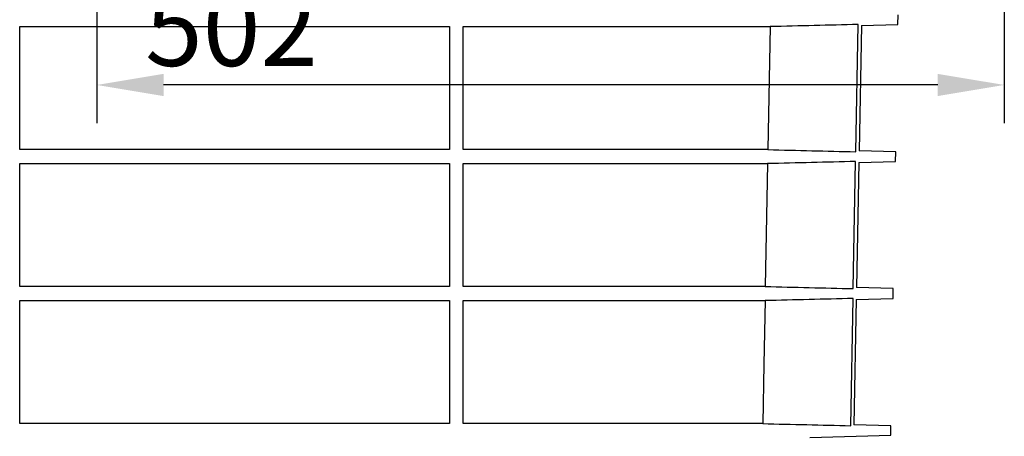
# Model space of a CAD drawing. Units: millimetres. Extents: x 98577 to 107379, y -4733 to 1735.
# Drawn here: x 100869 to 101191, y -2276 to -2140 of the extents above; entities that cross this region are included whole.
import ezdxf

# ---------------------------------------------------------------- set-up
doc = ezdxf.new("R2010")
doc.units = ezdxf.units.MM
doc.header["$LTSCALE"] = 10
doc.layers.get('Defpoints').update_dxf_attribs({"color": 10})
doc.layers.add('AM_5', color=10, linetype='Continuous', lineweight=25)
doc.layers.add('SICHTBAR', color=10, linetype='Continuous', lineweight=25)
doc.layers.add('BEMASS', color=10, linetype='Continuous')
doc.layers.add('DUENN-18', color=10, linetype='Continuous')
doc.styles.add('BEMSTIL', font='isocp3.shx', dxfattribs={"width": 0.8})
doc.dimstyles.new('BEMASS', dxfattribs={"dimscale": 7.5, "dimtxt": 3.5, "dimasz": 3.5, "dimexe": 2, "dimexo": 0, "dimgap": 1, "dimtad": 1, "dimdec": 0, "dimtxsty": 'BEMSTIL', "dimcen": 3, "dimclrd": 256, "dimclre": 256, "dimclrt": 256, "dimadec": 0, "dimazin": 0, "dimtfac": 0.875, "dimtdec": 0, "dimtmove": 0, "dimatfit": 0, "dimfxl": 0, "dimtolj": 1, "dimlwd": 25, "dimlwe": 25, "dimarcsym": 0})

# ---------------------------------------------------------------- blocks, each defined once
blk = doc.blocks.new('*D26')
at = {"layer": 'AM_5', "lineweight": 25, "transparency": 16777216}
for p, q in [((277.42, 106.65), (277.42, -46.7)), ((634.99, 106.65), (634.99, -46.7)), ((608.74, -31.7), (303.67, -31.7))]:
    blk.add_line(p, q, dxfattribs=at)
at = {"layer": 'AM_5', "transparency": 16777216}
for points in [[(303.67, -27.33), (303.67, -36.08), (277.42, -31.7)], [(608.74, -27.33), (608.74, -36.08), (634.99, -31.7)]]:
    blk.add_solid(points, dxfattribs=at)
at = {"layer": 'Defpoints', "color": 0, "transparency": 16777216}
for p in [(277.42, 106.65), (634.99, 106.65), (277.42, -31.7)]:
    blk.add_point(p, dxfattribs=at)
at = {"layer": 'AM_5', "transparency": 16777216, "insert": (330.47, -9.2), "char_height": 30, "attachment_point": 5, "style": 'BEMSTIL'}
blk.add_mtext('\\A1;502', dxfattribs=at)
blk = doc.blocks.new('A$C246D0D38')
at = {"layer": 'AM_5'}
dim = blk.add_linear_dim(base=(277.42, -31.7), p1=(634.99, 106.65), p2=(277.42, 106.65), angle=180, text='502', dimstyle='BEMASS', dxfattribs=at)
dim.commit()
dim.dimension.update_dxf_attribs({"geometry": '*D26', "text_midpoint": (330.47, -31.7), "dimtype": 128})

msp = doc.modelspace()

# ---------------------------------------------------------------- linework, layer by layer
at = {"layer": 'DUENN-18'}
for p, q in [((101142.353, -2182.811), (101143.126, -2141.186)), ((100868.896, -2141.88), (101009.492, -2141.88)), ((100868.896, -2182.118), (100868.896, -2141.88)), ((101009.492, -2141.88), (101009.492, -2182.118)), ((101013.944, -2141.88), (101114.369, -2141.88)), ((101013.944, -2182.118), (101013.944, -2141.88)), ((101114.369, -2141.88), (101113.605, -2182.118)), ((101009.492, -2182.118), (100868.896, -2182.118)), ((101113.605, -2182.118), (101013.944, -2182.118)), ((101141.521, -2227.591), (101142.294, -2186.006)), ((100868.896, -2186.7), (101009.492, -2186.7)), ((100868.896, -2226.898), (100868.896, -2186.7)), ((101009.492, -2186.7), (101009.492, -2226.898)), ((101013.944, -2186.7), (101113.518, -2186.7)), ((101013.944, -2226.898), (101013.944, -2186.7)), ((101113.518, -2186.7), (101112.755, -2226.898)), ((101009.492, -2226.898), (100868.896, -2226.898)), ((101112.755, -2226.898), (101013.944, -2226.898)), ((100868.895, -2231.521), (101009.492, -2231.521)), ((100868.895, -2271.756), (100868.895, -2231.521)), ((101013.944, -2271.756), (101013.944, -2231.521)), ((101013.944, -2231.521), (101112.667, -2231.521)), ((101140.687, -2272.449), (101141.461, -2230.827)), ((101009.493, -2271.756), (100868.895, -2271.756)), ((101111.902, -2271.756), (101013.944, -2271.756))]:
    msp.add_line(p, q, dxfattribs=at)
at = {"layer": 'DUENN-18', "flags": 128}
for points in [[(101009.492, -2231.521), (101009.493, -2252.286), (101009.493, -2271.756)], [(101112.667, -2231.521), (101112.272, -2252.257), (101111.902, -2271.756)]]:
    msp.add_lwpolyline(points, dxfattribs=at)
at = {"layer": 'DUENN-18'}
for points in [[(101143.126, -2141.186), (101133.54, -2141.42), (101123.955, -2141.651), (101114.369, -2141.88)], [(101113.605, -2182.118), (101123.188, -2182.346), (101132.77, -2182.577), (101142.353, -2182.811)], [(101142.294, -2186.006), (101132.702, -2186.24), (101123.11, -2186.472), (101113.518, -2186.7)], [(101112.755, -2226.898), (101122.343, -2227.126), (101131.932, -2227.357), (101141.521, -2227.591)], [(101141.461, -2230.827), (101131.863, -2231.061), (101122.265, -2231.292), (101112.667, -2231.521)], [(101111.902, -2271.756), (101121.497, -2271.984), (101131.092, -2272.215), (101140.687, -2272.449)]]:
    msp.add_open_spline(points, degree=3, dxfattribs=at)
at = {"layer": 'SICHTBAR'}
for p, q in [((101156.136, -2141.186), (101156.191, -2138.031)), ((101144.186, -2141.499), (101143.417, -2182.497)), ((101144.172, -2141.499), (101156.136, -2141.186)), ((101155.409, -2182.811), (101143.415, -2182.497)), ((101155.354, -2186.006), (101155.409, -2182.811)), ((101143.344, -2186.321), (101142.587, -2227.275)), ((101143.344, -2186.321), (101155.354, -2186.006)), ((101154.628, -2227.591), (101142.587, -2227.275)), ((101154.571, -2230.827), (101154.628, -2227.591)), ((101142.529, -2231.142), (101141.757, -2272.132)), ((101142.515, -2231.143), (101154.571, -2230.827)), ((101153.845, -2272.449), (101141.757, -2272.132)), ((101153.79, -2275.564), (101153.845, -2272.449)), ((101127.306, -2276.258), (101153.79, -2275.564))]:
    msp.add_line(p, q, dxfattribs=at)

# ---------------------------------------------------------------- block references
at = {"layer": 'BEMASS', "xscale": 0.83, "yscale": 0.83, "zscale": 0.83}
msp.add_blockref('A$C246D0D38', (100663.895, -2134.654), dxfattribs=at)

doc.saveas('drawing.dxf')
